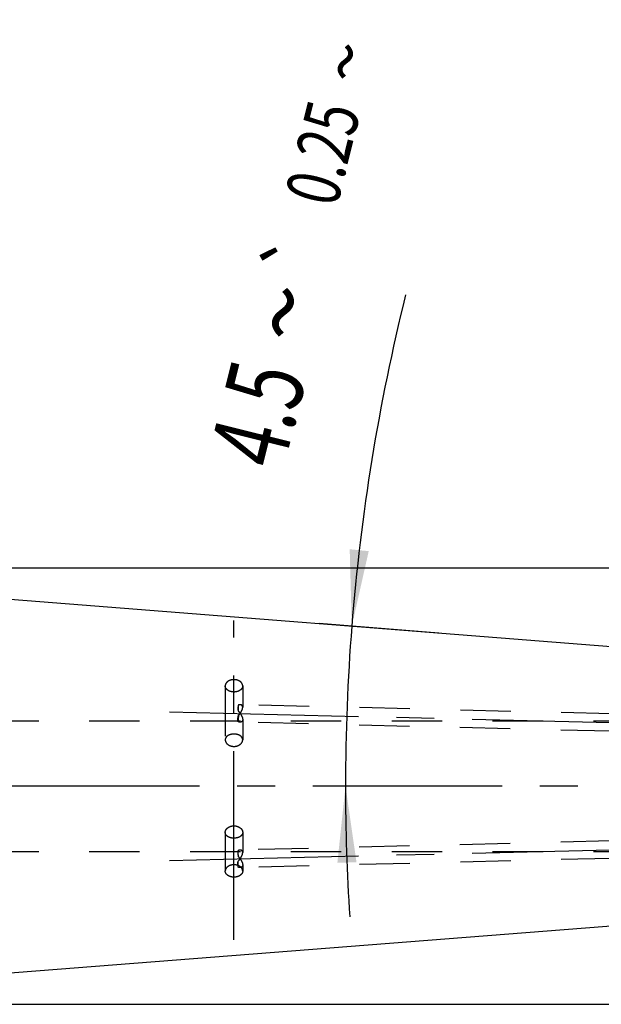
# Model space of a CAD drawing. Units: millimetres. Extents: x 0 to 420, y 0 to 297.
# Drawn here: x 224 to 251, y 141 to 186 of the extents above; entities that cross this region are included whole.
import ezdxf
from ezdxf.enums import TextEntityAlignment as Align

# ---------------------------------------------------------------- set-up
doc = ezdxf.new("R2010")
doc.units = ezdxf.units.MM
doc.header["$LTSCALE"] = 23.1
doc.linetypes.add('CENTER', pattern=[0.6, 0.375, -0.075, 0.075, -0.075])
doc.linetypes.add('HIDDEN', pattern=[0.2, 0.1, -0.1])
doc.layers.get('0').update_dxf_attribs({"linetype": 'CONTINUOUS'})
for name, color, linetype in [('30578421_AXIS', 7, 'CONTINUOUS'), ('30578421_CL', 7, 'CONTINUOUS'), ('30578421_DIM', 7, 'CONTINUOUS'), ('30578421_HL', 7, 'CONTINUOUS')]:
    doc.layers.add(name, color=color, linetype=linetype)
doc.styles.get("Standard").update_dxf_attribs({"font": 'TXT.SHX', "width": 0.7})
doc.styles.add('TEXTSTYLE_2', font='gdt', dxfattribs={"width": 0.7})
doc.dimstyles.new('DIMSTYLE_1', dxfattribs={"dimtxt": 3.5, "dimasz": 3.5, "dimexe": 1.5, "dimexo": 0, "dimgap": 3.5, "dimtad": 1, "dimdec": 3, "dimdsep": 46, "dimtxsty": 'STANDARD', "dimblk": '_FILLED', "dimblk1": '_FILLED', "dimblk2": '_FILLED', "dimcen": 0.09, "dimclrt": 2, "dimadec": 3, "dimazin": 2, "dimtol": 1, "dimtp": 0.25, "dimtm": 0.25, "dimtfac": 1, "dimtofl": 0, "dimtmove": 0, "dimatfit": 3, "dimldrblk": '_FILLED', "dimfxl": 1, "dimtolj": 1, "dimarcsym": 0})
doc.dimstyles.new('DIMSTYLE_3', dxfattribs={"dimtxt": 3.5, "dimasz": 3.5, "dimexe": 1.5, "dimexo": 0, "dimgap": 0.875, "dimtad": 1, "dimdec": 1, "dimdsep": 46, "dimtxsty": 'STANDARD', "dimblk": '_FILLED', "dimblk1": '_FILLED', "dimblk2": '_FILLED', "dimcen": 0.09, "dimclrt": 2, "dimadec": 3, "dimazin": 2, "dimtp": 0.15, "dimtm": 0.15, "dimtfac": 1, "dimtdec": 1, "dimtofl": 0, "dimtmove": 0, "dimatfit": 3, "dimldrblk": '_FILLED', "dimfxl": 1, "dimtolj": 1, "dimarcsym": 0})
doc.dimstyles.new('DIMSTYLE_4', dxfattribs={"dimtxt": 3.5, "dimasz": 3.5, "dimexe": 1.5, "dimexo": 0, "dimgap": 0.875, "dimtad": 1, "dimdec": 3, "dimdsep": 46, "dimtxsty": 'STANDARD', "dimblk": '_FILLED', "dimblk1": '_FILLED', "dimblk2": '_FILLED', "dimcen": 0.09, "dimclrt": 2, "dimadec": 3, "dimazin": 2, "dimtp": 0.15, "dimtm": 0.15, "dimtfac": 1, "dimtdec": 3, "dimtofl": 0, "dimtmove": 0, "dimatfit": 3, "dimldrblk": '_FILLED', "dimfxl": 1, "dimtolj": 1, "dimarcsym": 0})
doc.dimstyles.new('DIMSTYLE_5', dxfattribs={"dimtxt": 3.5, "dimasz": 3.5, "dimexe": 1.5, "dimexo": 0, "dimgap": 0.875, "dimtad": 1, "dimdec": 3, "dimdsep": 46, "dimtxsty": 'STANDARD', "dimblk": '_FILLED', "dimblk1": '_FILLED', "dimblk2": '_FILLED', "dimcen": 0.09, "dimclrt": 2, "dimadec": 3, "dimazin": 2, "dimtp": 0.1, "dimtm": 0.1, "dimtfac": 1, "dimtdec": 3, "dimtofl": 0, "dimtmove": 0, "dimatfit": 3, "dimldrblk": '_FILLED', "dimfxl": 1, "dimtolj": 1, "dimarcsym": 0})
doc.dimstyles.new('DIMSTYLE_7', dxfattribs={"dimtxt": 3.5, "dimasz": 3.5, "dimexe": 1.5, "dimexo": 0, "dimgap": 0.875, "dimtad": 1, "dimdsep": 46, "dimtxsty": 'STANDARD', "dimblk": '_FILLED', "dimblk1": '_FILLED', "dimblk2": '_FILLED', "dimcen": 0.09, "dimclrt": 2, "dimadec": 3, "dimazin": 2, "dimtp": 0.15, "dimtm": 0.15, "dimtfac": 1, "dimtofl": 0, "dimtmove": 0, "dimatfit": 3, "dimldrblk": '_FILLED', "dimfxl": 1, "dimtolj": 1, "dimarcsym": 0})

# ---------------------------------------------------------------- blocks, each defined once
blk = doc.blocks.new('*D0')
at = {"layer": '30578421_DIM', "color": 3, "linetype": 'CONTINUOUS'}
for p, q in [((243.664, 157.637), (238.176, 158.069)), ((245.575, 150.622), (237.884, 150.622))]:
    blk.add_line(p, q, dxfattribs=at)
for start, end in [(166.05684, 175.5), (175.5, 180), (180, 183.67982)]:
    blk.add_arc((332.805, 150.622), 93.422, start, end, dxfattribs=at)
for points in [[(239.576, 161.477), (239.672, 157.951), (240.447, 161.392)], [(239.887, 147.13), (239.384, 150.622), (239.012, 147.114)]]:
    blk.add_solid(points, dxfattribs=at)
at = {"layer": '30578421_DIM', "color": 2, "linetype": 'CONTINUOUS', "style": 'TEXTSTYLE_2'}
for s, height, p in [('~', 2.45, (240.572, 183.537)), ('`', 2.45, (238.344, 174.563)), ('~', 3.5, (238.228, 171.917))]:
    blk.add_text(s, height=height, rotation=76.0568, dxfattribs=at).set_placement(p, align=Align.CENTER)
at = {"layer": '30578421_DIM', "color": 2, "linetype": 'CONTINUOUS'}
for s, height, width, p in [('0.25', 2.45, 0.714286, (239.532, 179.347)), ('4.5', 3.5, 0.690476, (237.074, 167.267))]:
    blk.add_text(s, height=height, rotation=76.0568, dxfattribs=dict(at, width=width)).set_placement(p, align=Align.CENTER)
blk = doc.blocks.new('_FILLED')
at = {"color": 0, "linetype": 'BYBLOCK'}
blk.add_solid([(0, 0), (-1, 0.125), (-1, -0.125)], dxfattribs=at)
blk = doc.blocks.new('*D2')
at = {"layer": '30578421_DIM', "color": 3, "linetype": 'CONTINUOUS'}
for p, q in [((269.274, 200.622), (269.274, 196.122)), ((178.324, 160.622), (178.324, 199.122)), ((178.324, 197.622), (223.799, 197.622)), ((269.274, 197.622), (223.799, 197.622))]:
    blk.add_line(p, q, dxfattribs=at)
at = {"layer": '30578421_DIM', "color": 3, "linetype": 'CONTINUOUS', "xscale": 3.5, "yscale": 3.5, "zscale": 3.5, "rotation": 180}
blk.add_blockref('_FILLED', (178.324, 197.622), dxfattribs=at)
at = {"layer": '30578421_DIM', "color": 3, "linetype": 'CONTINUOUS', "xscale": 3.5, "yscale": 3.5, "zscale": 3.5}
blk.add_blockref('_FILLED', (269.274, 197.622), dxfattribs=at)
at = {"layer": '30578421_DIM', "color": 2, "linetype": 'CONTINUOUS', "insert": (223.799, 201.997), "char_height": 3.5, "width": 11.625, "attachment_point": 2, "line_spacing_factor": 0.9}
blk.add_mtext('(91)', dxfattribs=at)
blk = doc.blocks.new('*D3')
at = {"layer": '30578421_DIM', "color": 3, "linetype": 'CONTINUOUS'}
for p, q in [((149.274, 172.84), (149.274, 209.122)), ((269.274, 155.148), (269.274, 209.122)), ((149.274, 207.622), (209.274, 207.622)), ((269.274, 207.622), (209.274, 207.622))]:
    blk.add_line(p, q, dxfattribs=at)
at = {"layer": '30578421_DIM', "color": 3, "linetype": 'CONTINUOUS', "xscale": 3.5, "yscale": 3.5, "zscale": 3.5, "rotation": 180}
blk.add_blockref('_FILLED', (149.274, 207.622), dxfattribs=at)
at = {"layer": '30578421_DIM', "color": 3, "linetype": 'CONTINUOUS', "xscale": 3.5, "yscale": 3.5, "zscale": 3.5}
blk.add_blockref('_FILLED', (269.274, 207.622), dxfattribs=at)
at = {"layer": '30578421_DIM', "color": 2, "linetype": 'CONTINUOUS', "insert": (209.274, 211.997), "char_height": 3.5, "width": 11.25, "attachment_point": 2, "line_spacing_factor": 0.9}
blk.add_mtext('120', dxfattribs=at)
blk = doc.blocks.new('*D6')
at = {"layer": '30578421_DIM', "color": 3, "linetype": 'CONTINUOUS'}
for p, q in [((205.743, 160.622), (205.743, 189.122)), ((269.274, 159.258), (269.274, 189.122)), ((205.743, 187.622), (237.509, 187.622)), ((269.274, 187.622), (237.509, 187.622))]:
    blk.add_line(p, q, dxfattribs=at)
at = {"layer": '30578421_DIM', "color": 3, "linetype": 'CONTINUOUS', "xscale": 3.5, "yscale": 3.5, "zscale": 3.5, "rotation": 180}
blk.add_blockref('_FILLED', (205.743, 187.622), dxfattribs=at)
at = {"layer": '30578421_DIM', "color": 3, "linetype": 'CONTINUOUS', "xscale": 3.5, "yscale": 3.5, "zscale": 3.5}
blk.add_blockref('_FILLED', (269.274, 187.622), dxfattribs=at)
at = {"layer": '30578421_DIM', "color": 2, "linetype": 'CONTINUOUS', "insert": (237.509, 191.997), "char_height": 3.5, "width": 22.875, "attachment_point": 2, "line_spacing_factor": 0.9}
blk.add_mtext('(63.53)', dxfattribs=at)
blk = doc.blocks.new('*D7')
at = {"layer": '30578421_DIM', "color": 3, "linetype": 'CONTINUOUS'}
for p, q in [((205.743, 160.622), (305.774, 160.622)), ((304.274, 160.622), (304.274, 150.622)), ((304.274, 140.622), (304.274, 150.622)), ((205.743, 140.622), (305.774, 140.622))]:
    blk.add_line(p, q, dxfattribs=at)
at = {"layer": '30578421_DIM', "color": 3, "linetype": 'CONTINUOUS', "xscale": 3.5, "yscale": 3.5, "zscale": 3.5}
for p, rotation in [((304.274, 160.622), 90), ((304.274, 140.622), 270)]:
    blk.add_blockref('_FILLED', p, dxfattribs=dict(at, rotation=rotation))
at = {"layer": '30578421_DIM', "color": 2, "linetype": 'CONTINUOUS', "insert": (299.899, 150.622), "char_height": 3.5, "width": 15.25, "attachment_point": 2, "rotation": 90, "line_spacing_factor": 0.9, "style": 'TEXTSTYLE_2'}
blk.add_mtext('{\\fgdt;n}\\fTXT.SHX;20', dxfattribs=at)

msp = doc.modelspace()

# ---------------------------------------------------------------- linework, layer by layer
at = {"layer": '30578421_AXIS', "color": 1, "linetype": 'CENTER'}
for p, q in [((234.2744, 143.5691), (234.2744, 158.2177)), ((231.3252, 154.0334), (274.2744, 152.9729)), ((274.2744, 150.6215), (75.8744, 150.6215)), ((231.3252, 147.2096), (274.2744, 148.2701))]:
    msp.add_line(p, q, dxfattribs=at)
at = {"layer": '30578421_CL', "color": 7, "linetype": 'CONTINUOUS'}
for p, q in [((205.7433, 160.6215), (268.8136, 155.6578)), ((205.7433, 140.6215), (268.8136, 145.5852))]:
    msp.add_line(p, q, dxfattribs=at)
at = {"layer": '30578421_HL', "color": 6, "linetype": 'HIDDEN'}
for p, q in [((233.8744, 155.2177), (233.8744, 152.7428)), ((234.6744, 155.2177), (234.6744, 154.2338)), ((260.8086, 153.7055), (234.557, 154.3538)), ((153.7214, 153.6215), (259.3744, 153.6215)), ((260.7888, 152.9058), (234.557, 153.5535)), ((234.6744, 153.6677), (234.6744, 152.7428)), ((233.8744, 148.5002), (233.8744, 146.7324)), ((234.6744, 148.5002), (234.6744, 147.5753)), ((260.7888, 148.3372), (234.557, 147.6895)), ((153.7214, 147.6215), (259.3744, 147.6215)), ((260.8086, 147.5375), (234.557, 146.8892)), ((234.6744, 147.0093), (234.6744, 146.7324))]:
    msp.add_line(p, q, dxfattribs=at)
for points, knots in [([(234.6744, 155.2177), (234.6744, 155.2363), (234.669, 155.2743), (234.6454, 155.3282), (234.6076, 155.3775), (234.5384, 155.4362), (234.4257, 155.4871), (234.2744, 155.5075), (234.123, 155.4871), (234.0103, 155.4362), (233.9412, 155.3775), (233.9033, 155.3282), (233.8797, 155.2743), (233.8744, 155.2363), (233.8744, 155.2177)], [0, 0, 0, 0, 0.0517284, 0.1053345, 0.162249, 0.2232158, 0.3564756, 0.5, 0.6435244, 0.7767842, 0.837751, 0.8946655, 0.9482716, 1, 1, 1, 1]), ([(234.6744, 155.2177), (234.6744, 155.1991), (234.669, 155.1611), (234.6454, 155.1072), (234.6076, 155.0579), (234.5384, 154.9992), (234.4257, 154.9483), (234.2744, 154.9279), (234.123, 154.9483), (234.0103, 154.9992), (233.9412, 155.0579), (233.9033, 155.1072), (233.8797, 155.1611), (233.8744, 155.1991), (233.8744, 155.2177)], [0, 0, 0, 0, 0.0517284, 0.1053345, 0.162249, 0.2232158, 0.3564756, 0.5, 0.6435244, 0.7767842, 0.837751, 0.8946655, 0.9482716, 1, 1, 1, 1]), ([(234.4769, 154.3428), (234.4708, 154.3223), (234.4606, 154.2796), (234.4503, 154.1887), (234.456, 154.1185), (234.4632, 154.0717)], [0, 0, 0, 0, 0.2352935, 0.4799879, 1, 1, 1, 1]), ([(234.4769, 154.3428), (234.4754, 154.3302), (234.473, 154.2973), (234.4696, 154.2379), (234.4663, 154.1602), (234.4642, 154.1027), (234.4632, 154.0717)], [0, 0, 0, 0, 0.1404803, 0.364379, 0.6572219, 1, 1, 1, 1]), ([(234.5574, 154.3538), (234.551, 154.3539), (234.5239, 154.3533), (234.4969, 154.3482), (234.4769, 154.3428)], [0, 0, 0, 0, 0.2350559, 1, 1, 1, 1]), ([(234.6744, 154.2338), (234.6744, 154.2517), (234.6709, 154.2779), (234.6559, 154.3077), (234.6414, 154.3249), (234.6237, 154.3379), (234.5961, 154.3501), (234.573, 154.3534), (234.5574, 154.3538)], [0, 0, 0, 0, 0.2842001, 0.4076205, 0.5237805, 0.6375885, 0.7532458, 1, 1, 1, 1]), ([(234.4632, 154.0717), (234.4905, 154.0414), (234.5424, 153.9779), (234.5985, 153.8924), (234.6351, 153.8208), (234.6565, 153.7678), (234.6705, 153.7169), (234.6744, 153.6834), (234.6744, 153.6677)], [0, 0, 0, 0, 0.2635102, 0.5294613, 0.6594044, 0.7836261, 0.8983809, 1, 1, 1, 1]), ([(234.4769, 153.855), (234.5029, 153.8836), (234.5523, 153.9433), (234.605, 154.0239), (234.6389, 154.0911), (234.6584, 154.1405), (234.671, 154.1879), (234.6744, 154.2191), (234.6744, 154.2338)], [0, 0, 0, 0, 0.2668235, 0.5332616, 0.6622964, 0.7851157, 0.898606, 1, 1, 1, 1]), ([(234.4632, 153.573), (234.4594, 153.5949), (234.4537, 153.64), (234.4529, 153.735), (234.4655, 153.807), (234.4769, 153.855)], [0, 0, 0, 0, 0.2348834, 0.4788221, 1, 1, 1, 1]), ([(234.4769, 153.855), (234.4759, 153.8235), (234.4739, 153.7647), (234.4705, 153.6845), (234.4672, 153.622), (234.4647, 153.5869), (234.4632, 153.573)], [0, 0, 0, 0, 0.3351662, 0.6254205, 0.8519181, 1, 1, 1, 1]), ([(234.5574, 153.5535), (234.5421, 153.5539), (234.51, 153.5583), (234.4791, 153.5674), (234.4632, 153.573)], [0, 0, 0, 0, 0.4758953, 1, 1, 1, 1]), ([(234.6744, 153.6677), (234.6744, 153.6582), (234.6731, 153.6402), (234.6665, 153.6152), (234.6557, 153.5943), (234.641, 153.5779), (234.6232, 153.5659), (234.5955, 153.5552), (234.5727, 153.5531), (234.5574, 153.5535)], [0, 0, 0, 0, 0.1529172, 0.2891256, 0.4121145, 0.527062, 0.6395181, 0.7541024, 1, 1, 1, 1]), ([(234.6744, 152.7428), (234.6744, 152.7612), (234.6691, 152.7984), (234.6455, 152.8506), (234.6074, 152.8969), (234.5569, 152.936), (234.4959, 152.9672), (234.402, 152.998), (234.2744, 153.0127), (234.1467, 152.998), (234.0528, 152.9672), (233.9918, 152.936), (233.9413, 152.8969), (233.9032, 152.8506), (233.8796, 152.7984), (233.8744, 152.7612), (233.8744, 152.7428)], [0, 0, 0, 0, 0.052083, 0.1049517, 0.1606352, 0.220514, 0.2850883, 0.3540138, 0.5, 0.6459861, 0.7149117, 0.779486, 0.8393647, 0.8950483, 0.947917, 1, 1, 1, 1]), ([(233.8744, 152.7428), (233.8744, 152.724), (233.8799, 152.6851), (233.9035, 152.6294), (233.9411, 152.5773), (234.0096, 152.514), (234.1216, 152.4567), (234.2744, 152.433), (234.4271, 152.4567), (234.5391, 152.514), (234.6076, 152.5773), (234.6452, 152.6294), (234.6688, 152.6851), (234.6744, 152.724), (234.6744, 152.7428)], [0, 0, 0, 0, 0.0514027, 0.1056892, 0.1637063, 0.2256062, 0.3588477, 0.5, 0.6411523, 0.7743939, 0.8362937, 0.8943108, 0.9485973, 1, 1, 1, 1]), ([(233.8744, 148.5002), (233.8744, 148.519), (233.8799, 148.5579), (233.9035, 148.6136), (233.9411, 148.6658), (234.0096, 148.729), (234.1216, 148.7863), (234.2744, 148.81), (234.4271, 148.7863), (234.5391, 148.729), (234.6076, 148.6658), (234.6452, 148.6136), (234.6688, 148.5579), (234.6744, 148.519), (234.6744, 148.5002)], [0, 0, 0, 0, 0.0514027, 0.1056892, 0.1637063, 0.2256061, 0.3588477, 0.5, 0.6411523, 0.7743938, 0.8362937, 0.8943108, 0.9485973, 1, 1, 1, 1]), ([(234.6744, 148.5002), (234.6744, 148.4818), (234.6691, 148.4446), (234.6455, 148.3924), (234.6074, 148.3461), (234.5569, 148.307), (234.4959, 148.2758), (234.402, 148.245), (234.2744, 148.2303), (234.1467, 148.245), (234.0528, 148.2758), (233.9918, 148.307), (233.9413, 148.3461), (233.9032, 148.3924), (233.8796, 148.4446), (233.8744, 148.4818), (233.8744, 148.5002)], [0, 0, 0, 0, 0.052083, 0.1049517, 0.1606353, 0.220514, 0.2850883, 0.3540139, 0.5, 0.6459862, 0.7149117, 0.779486, 0.8393648, 0.8950483, 0.947917, 1, 1, 1, 1]), ([(234.4632, 147.67), (234.4594, 147.6481), (234.4537, 147.603), (234.4529, 147.508), (234.4655, 147.436), (234.4769, 147.388)], [0, 0, 0, 0, 0.2348834, 0.4788221, 1, 1, 1, 1]), ([(234.5574, 147.6895), (234.5421, 147.6891), (234.51, 147.6847), (234.4791, 147.6756), (234.4632, 147.67)], [0, 0, 0, 0, 0.4758954, 1, 1, 1, 1]), ([(234.4769, 147.388), (234.4759, 147.4195), (234.4739, 147.4784), (234.4705, 147.5585), (234.4672, 147.621), (234.4647, 147.6562), (234.4632, 147.67)], [0, 0, 0, 0, 0.3351662, 0.6254205, 0.8519181, 1, 1, 1, 1]), ([(234.4632, 147.1714), (234.4905, 147.2016), (234.5424, 147.2651), (234.5985, 147.3506), (234.6351, 147.4222), (234.6565, 147.4752), (234.6705, 147.5261), (234.6744, 147.5596), (234.6744, 147.5753)], [0, 0, 0, 0, 0.2635102, 0.5294611, 0.6594042, 0.783626, 0.8983807, 1, 1, 1, 1]), ([(234.6744, 147.5753), (234.6744, 147.5848), (234.6731, 147.6029), (234.6665, 147.6278), (234.6557, 147.6487), (234.641, 147.6651), (234.6232, 147.6771), (234.5955, 147.6879), (234.5727, 147.6899), (234.5574, 147.6895)], [0, 0, 0, 0, 0.1529171, 0.2891255, 0.4121144, 0.5270619, 0.639518, 0.7541023, 1, 1, 1, 1]), ([(234.4769, 146.9002), (234.4708, 146.9208), (234.4606, 146.9634), (234.4503, 147.0543), (234.456, 147.1245), (234.4632, 147.1714)], [0, 0, 0, 0, 0.2352935, 0.4799879, 1, 1, 1, 1]), ([(234.4769, 146.9002), (234.4754, 146.9128), (234.473, 146.9457), (234.4696, 147.0051), (234.4663, 147.0829), (234.4642, 147.1404), (234.4632, 147.1714)], [0, 0, 0, 0, 0.1404803, 0.364379, 0.6572219, 1, 1, 1, 1]), ([(234.4769, 147.388), (234.5029, 147.3594), (234.5523, 147.2997), (234.605, 147.2191), (234.6389, 147.1519), (234.6584, 147.1026), (234.671, 147.0551), (234.6744, 147.024), (234.6744, 147.0093)], [0, 0, 0, 0, 0.2668235, 0.5332618, 0.6622966, 0.7851157, 0.8986061, 1, 1, 1, 1]), ([(234.6007, 146.896), (234.5475, 146.949), (234.4548, 146.9926), (234.34, 147.0126), (234.2566, 147.0177), (234.1539, 147.0069), (234.0415, 146.968), (233.9503, 146.9063), (233.8984, 146.8373), (233.8778, 146.7776), (233.8744, 146.7473), (233.8744, 146.7324)], [0, 0, 0, 0, 0.2525402, 0.3222155, 0.3927987, 0.5329919, 0.6666701, 0.7889168, 0.8984835, 0.9498416, 1, 1, 1, 1]), ([(234.6744, 146.7324), (234.6744, 146.7139), (234.669, 146.6758), (234.6454, 146.6219), (234.6076, 146.5727), (234.5384, 146.5139), (234.4257, 146.463), (234.2744, 146.4426), (234.123, 146.463), (234.0103, 146.5139), (233.9412, 146.5727), (233.9033, 146.6219), (233.8797, 146.6758), (233.8744, 146.7139), (233.8744, 146.7324)], [0, 0, 0, 0, 0.0517284, 0.1053345, 0.162249, 0.2232158, 0.3564756, 0.5, 0.6435244, 0.7767842, 0.837751, 0.8946655, 0.9482716, 1, 1, 1, 1]), ([(234.5574, 146.8893), (234.551, 146.8891), (234.5239, 146.8897), (234.4969, 146.8948), (234.4769, 146.9002)], [0, 0, 0, 0, 0.2350558, 1, 1, 1, 1]), ([(234.6744, 147.0093), (234.6744, 146.9913), (234.6709, 146.9651), (234.6559, 146.9353), (234.6414, 146.9182), (234.6237, 146.9052), (234.5961, 146.8929), (234.573, 146.8897), (234.5574, 146.8893)], [0, 0, 0, 0, 0.2842002, 0.4076206, 0.5237807, 0.6375886, 0.753246, 1, 1, 1, 1]), ([(234.6744, 146.7324), (234.6744, 146.747), (234.6711, 146.7766), (234.6515, 146.8349), (234.6231, 146.8736), (234.6007, 146.896)], [0, 0, 0, 0, 0.2380968, 0.4816386, 1, 1, 1, 1])]:
    msp.add_open_spline(points, degree=3, knots=knots, dxfattribs=at)

# ---------------------------------------------------------------- dimensions: what is measured, and where the dimension line sits
at = {"layer": '30578421_DIM', "color": 3, "linetype": 'CONTINUOUS'}
dim = msp.add_linear_dim(base=(149.2744, 207.6215), p1=(269.2744, 155.1483), p2=(149.2744, 172.8404), angle=180, dimstyle='DIMSTYLE_4', dxfattribs=at)
dim.commit()
dim.dimension.update_dxf_attribs({"geometry": '*D3', "text_midpoint": (208.7744, 207.6215), "dimtype": 160})
for base, p1, p2, angle, text, dimstyle, picture, middle in [((178.3243553418, 197.6215093748), (269.2743553418, 200.6215093748), (178.3243553418, 160.6215093748), 180, '(<>)', 'DIMSTYLE_3', '*D2', (223.7993553418, 197.6215093748)), ((205.7433, 187.6215), (269.2744, 159.2582), (205.7433, 160.6215), 180, '(<>)', 'DIMSTYLE_7', '*D6', (237.5088, 187.6215)), ((304.2744, 160.6215), (205.7433, 140.6215), (205.7433, 160.6215), 90, '%%c<>', 'DIMSTYLE_5', '*D7', (304.2744, 150.6215))]:
    dim = msp.add_linear_dim(base=base, p1=p1, p2=p2, angle=angle, text=text, dimstyle=dimstyle, dxfattribs=at)
    dim.commit()
    dim.dimension.update_dxf_attribs({"geometry": picture, "text_midpoint": middle, "dimtype": 160})
dim = msp.add_angular_dim_2l(base=(239.4557, 154.2892), line1=((244.5951, 157.5638), (243.6637, 157.6371)), line2=((246.509, 150.6215), (245.5748, 150.6215)), dimstyle='DIMSTYLE_1', dxfattribs=at)
dim.commit()
dim.dimension.update_dxf_attribs({"geometry": '*D0', "text_midpoint": (242.1085, 173.0198), "dimtype": 162})

doc.saveas('drawing.dxf')
